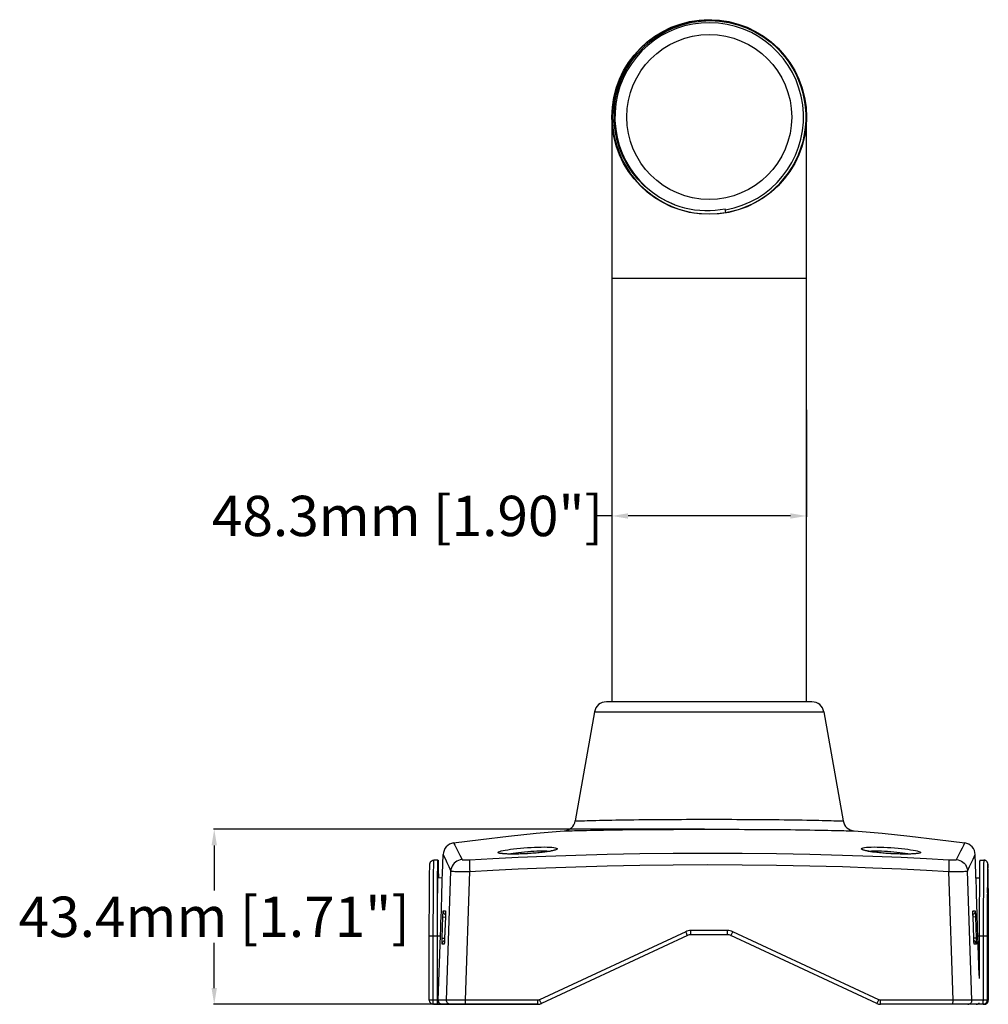
# Model space of a CAD drawing. Units: millimetres. Extents: x -730 to 396, y -322 to 505.
# Drawn here: x -175 to 65, y 261 to 505 of the extents above; entities that cross this region are included whole.
import ezdxf

# ---------------------------------------------------------------- set-up
doc = ezdxf.new("R2010")
doc.units = ezdxf.units.MM
doc.layers.add('AXIS_Dimensions', color=7, linetype='Continuous')
doc.layers.add('AXIS_Sectional-View', color=7, linetype='Continuous')
doc.styles.get("Standard").update_dxf_attribs({"font": 'arial.ttf'})
doc.dimstyles.new('AXIS', dxfattribs={"dimtxt": 10, "dimasz": 4, "dimexe": 0.18, "dimexo": 0.0625, "dimgap": 0.09, "dimtad": 0, "dimtih": 1, "dimtoh": 1, "dimdec": 0, "dimzin": 0, "dimdsep": 46, "dimtxsty": 'Standard', "dimcen": 0.09, "dimadec": 0, "dimazin": 0, "dimtfac": 1, "dimtdec": 0, "dimtofl": 0, "dimtmove": 0, "dimatfit": 3, "dimfxl": 1, "dimtolj": 1, "dimtzin": 0, "dimarcsym": 0})

# ---------------------------------------------------------------- blocks, each defined once
blk = doc.blocks.new('*D2')
at = {"layer": 'AXIS_Dimensions', "color": 0, "lineweight": -2, "transparency": 16777216}
for p, q in [((-5.07, 304.39), (-126.78, 304.39)), ((-126.6, 300.39), (-126.6, 289.19)), ((-126.6, 264.99), (-126.6, 276.19)), ((-46.38, 260.99), (-126.78, 260.99))]:
    blk.add_line(p, q, dxfattribs=at)
at = {"layer": 'AXIS_Dimensions', "color": 0, "transparency": 16777216}
for points in [[(-127.27, 300.39), (-125.93, 300.39), (-126.6, 304.39)], [(-127.27, 264.99), (-125.93, 264.99), (-126.6, 260.99)]]:
    blk.add_solid(points, dxfattribs=at)
at = {"layer": 'Defpoints', "color": 0, "transparency": 16777216}
for p in [(-5.01, 304.39), (-126.6, 260.99), (-46.32, 260.99)]:
    blk.add_point(p, dxfattribs=at)
at = {"layer": 'AXIS_Dimensions', "color": 0, "transparency": 16777216, "insert": (-126.6, 282.69), "char_height": 10, "attachment_point": 5}
blk.add_mtext('\\A1;43.4mm [1.71"]', dxfattribs=at)
blk = doc.blocks.new('*D3')
at = {"layer": 'AXIS_Dimensions', "color": 0, "lineweight": -2, "transparency": 16777216}
for p, q in [((-28, 408.42), (-28, 381.89)), ((20.26, 408.42), (20.26, 381.89)), ((-28, 382.07), (-32, 382.07)), ((16.26, 382.07), (-24, 382.07))]:
    blk.add_line(p, q, dxfattribs=at)
at = {"layer": 'AXIS_Dimensions', "color": 0, "transparency": 16777216}
for points in [[(-24, 382.73), (-24, 381.4), (-28, 382.07)], [(16.26, 382.73), (16.26, 381.4), (20.26, 382.07)]]:
    blk.add_solid(points, dxfattribs=at)
at = {"layer": 'Defpoints', "color": 0, "transparency": 16777216}
for p in [(-28, 408.49), (20.26, 408.49), (-28, 382.07)]:
    blk.add_point(p, dxfattribs=at)
at = {"layer": 'AXIS_Dimensions', "color": 0, "transparency": 16777216, "insert": (-78.68, 382.07), "char_height": 10, "attachment_point": 5}
blk.add_mtext('\\A1;48.3mm [1.90"]', dxfattribs=at)

msp = doc.modelspace()

# ---------------------------------------------------------------- linework, layer by layer
at = {"layer": 'AXIS_Sectional-View', "linetype": 'Continuous'}
for p, q in [((-5.84, 504.79), (-3.56, 504.89)), ((-28, 480.99), (-28, 335.99)), ((20.26, 335.99), (20.26, 480.99)), ((-1.91, 457.04), (0.28, 457.32)), ((0.28, 457.32), (0.12, 458.26)), ((-28, 440.99), (20.26, 440.99)), ((21.61, 335.99), (-29.36, 335.99)), ((-32.31, 333.51), (-37.1, 306.45)), ((-32.31, 333.51), (24.56, 333.51)), ((24.56, 333.51), (29.35, 306.45)), ((-37.1, 306.45), (-36.51, 306.47)), ((-29.18, 306.65), (-28, 306.67)), ((18.11, 306.71), (19.22, 306.69)), ((27.54, 306.51), (28.42, 306.48)), ((28.42, 306.48), (29.35, 306.45)), ((-39.82, 303.99), (-39.18, 304)), ((30.12, 304.04), (31.07, 304.01)), ((31.07, 304.01), (31.91, 303.99)), ((31.91, 303.99), (32.07, 303.99)), ((-70.02, 293.3), (-69.85, 298.13)), ((-65.73, 298), (-65.16, 296.87)), ((-49.64, 298.82), (-48.87, 298.89)), ((62.27, 293.3), (62.1, 298.13)), ((-73.15, 295.36), (-73.15, 295.46)), ((-71.12, 296.74), (-72.12, 296.74)), ((63.21, 296.74), (64.21, 296.74)), ((65.23, 295.64), (65.23, 295.69)), ((65.23, 295.59), (65.23, 295.64)), ((65.23, 295.52), (65.23, 295.59)), ((65.24, 295.44), (65.23, 295.52)), ((65.24, 295.3), (65.24, 295.44)), ((-73.21, 292.67), (-73.2, 293.25)), ((-73.2, 293.25), (-73.19, 293.73)), ((-73.19, 294.12), (-73.18, 294.44)), ((-73.19, 293.73), (-73.19, 294.12)), ((-73.18, 294.44), (-73.17, 294.7)), ((-73.17, 294.92), (-73.16, 295.09)), ((-73.17, 294.7), (-73.17, 294.92)), ((-73.16, 295.24), (-73.15, 295.36)), ((-73.16, 295.09), (-73.16, 295.24)), ((-71.03, 293), (-71.02, 292.34)), ((-70.05, 291.98), (-70.02, 293.3)), ((-69.02, 262.02), (-67.95, 294)), ((-64.33, 262.02), (-63.26, 293.94)), ((56.58, 262.02), (55.51, 293.94)), ((61.27, 262.02), (60.2, 294)), ((62.28, 292.93), (62.27, 293.3)), ((65.25, 295.1), (65.24, 295.3)), ((65.25, 294.67), (65.25, 295.1)), ((65.26, 294.34), (65.25, 294.84)), ((65.26, 294.48), (65.26, 294.61)), ((65.27, 294.01), (65.26, 294.42)), ((65.27, 293.61), (65.26, 294.15)), ((65.27, 293.38), (65.27, 293.86)), ((65.28, 292.54), (65.27, 293.54)), ((-73.22, 291.95), (-73.21, 292.67)), ((-73.22, 291.08), (-73.22, 291.95)), ((-70.04, 292.3), (-71.12, 292.34)), ((-70.1, 290.12), (-70.05, 291.98)), ((62.32, 291.5), (62.28, 292.93)), ((62.3, 292.31), (63.13, 292.34)), ((62.37, 289.83), (62.32, 291.5)), ((63.13, 292.34), (63.12, 291.25)), ((64.13, 291.38), (64.12, 290.33)), ((64.13, 292.36), (64.13, 291.38)), ((65.14, 291.59), (65.13, 290.18)), ((65.14, 292.43), (65.14, 291.59)), ((65.19, 290.79), (65.18, 290.49)), ((65.19, 291.1), (65.2, 291.21)), ((65.2, 291.11), (65.19, 291.07)), ((65.19, 291.07), (65.19, 290.99)), ((65.19, 290.99), (65.19, 290.79)), ((65.2, 291.12), (65.2, 291.11)), ((65.23, 291.22), (65.24, 291.11)), ((65.29, 291.82), (65.28, 292.83)), ((65.3, 290.94), (65.29, 292.03)), ((65.3, 289.67), (65.29, 291.14)), ((-72.26, 288), (-72.25, 289.2)), ((-72.25, 289.2), (-72.24, 290.33)), ((-70.13, 289.37), (-70.1, 290.12)), ((64.12, 290.33), (64.11, 289.2)), ((64.11, 289.2), (64.11, 288)), ((65.13, 290.18), (65.12, 289.14)), ((65.12, 289.14), (65.12, 288.04)), ((65.16, 288.81), (65.15, 288.08)), ((65.15, 287.24), (65.16, 288.32)), ((65.16, 289.25), (65.17, 289.79)), ((65.17, 289.63), (65.16, 289.12)), ((65.16, 288.64), (65.16, 289.25)), ((65.18, 290.49), (65.17, 290.04)), ((65.17, 290.04), (65.17, 289.63)), ((65.25, 290.47), (65.25, 290.04)), ((65.25, 290.04), (65.26, 289.53)), ((65.26, 289.53), (65.27, 288.96)), ((65.27, 288.96), (65.27, 288.32)), ((65.27, 288.32), (65.28, 287.62)), ((65.31, 288.57), (65.3, 289.88)), ((65.32, 286.88), (65.31, 289.15)), ((-72.27, 285.43), (-72.26, 286.74)), ((-72.26, 286.74), (-72.26, 288)), ((-70.29, 284.11), (-70.24, 285.65)), ((64.11, 288), (64.1, 286.74)), ((64.1, 286.74), (64.1, 285.43)), ((65.11, 285.66), (65.1, 284.4)), ((65.12, 288.04), (65.11, 286.87)), ((65.11, 286.87), (65.11, 285.66)), ((65.15, 287.65), (65.14, 286.63)), ((65.14, 286.03), (65.15, 287.24)), ((65.14, 284.59), (65.14, 286.04)), ((65.14, 286.03), (65.14, 285.35)), ((65.28, 287.62), (65.28, 286.86)), ((65.28, 286.86), (65.29, 286.05)), ((65.29, 286.05), (65.29, 285.18)), ((65.32, 285.66), (65.32, 286.97)), ((65.33, 283.76), (65.32, 286.04)), ((-72.28, 282.68), (-72.27, 284.08)), ((-72.27, 284.08), (-72.27, 285.43)), ((-69.82, 284.14), (-69.29, 284.14)), ((-69.35, 283.26), (-69.28, 283.22)), ((-69.27, 283.49), (-69.28, 283.3)), ((-69.28, 283.3), (-69.28, 283.09)), ((61.64, 283.28), (61.53, 283.22)), ((61.54, 284.14), (62.07, 284.14)), ((64.1, 285.43), (64.09, 284.08)), ((64.09, 284.08), (64.09, 282.67)), ((65.1, 284.4), (65.1, 283.09)), ((65.13, 283.76), (65.14, 285.18)), ((65.13, 282.85), (65.13, 284.27)), ((65.13, 281.91), (65.13, 283.33)), ((65.29, 285.18), (65.29, 284.28)), ((65.29, 284.28), (65.3, 283.34)), ((65.3, 283.34), (65.3, 282.36)), ((65.33, 282.43), (65.33, 283.91)), ((-72.28, 281.2), (-72.28, 282.68)), ((-72.28, 279.64), (-72.28, 281.2)), ((-70.09, 277.4), (-69.91, 282.65)), ((-69.91, 282.65), (-69.29, 282.62)), ((-69.29, 282.64), (-69.48, 277.4)), ((-69.28, 283.09), (-69.29, 282.86)), ((-69.29, 282.86), (-69.29, 282.64)), ((-69.29, 282.64), (-69.29, 282.64)), ((61.73, 277.4), (61.54, 282.75)), ((62.16, 282.65), (61.55, 282.62)), ((61.55, 282.64), (61.55, 282.64)), ((61.73, 277.4), (61.55, 282.64)), ((62.16, 282.65), (62.34, 277.4)), ((64.09, 282.67), (64.09, 281.2)), ((64.09, 281.2), (64.09, 279.64)), ((65.1, 283.09), (65.1, 281.73)), ((65.1, 281.73), (65.1, 280.3)), ((65.12, 279.97), (65.13, 281.35)), ((65.12, 278.98), (65.13, 280.83)), ((65.13, 280.95), (65.13, 282.36)), ((65.3, 282.36), (65.3, 281.35)), ((65.3, 281.35), (65.3, 280.29)), ((65.33, 281.03), (65.33, 282.75)), ((65.33, 280.39), (65.33, 281.58)), ((65.33, 279.55), (65.33, 281.03)), ((-72.28, 277.99), (-72.28, 279.64)), ((-9.7, 278.99), (-45.94, 262.12)), ((0.69, 279.28), (-8.43, 279.28)), ((-8.43, 278.88), (-8.43, 279.28)), ((-8.43, 278.55), (-8.43, 278.88)), ((-8.43, 278.32), (-8.43, 278.55)), ((0.69, 278.88), (0.69, 279.28)), ((0.69, 278.55), (0.69, 278.88)), ((38.19, 262.12), (1.96, 278.99)), ((64.09, 279.64), (64.09, 277.99)), ((65.1, 280.3), (65.09, 278.78)), ((65.09, 278.78), (65.09, 261.99)), ((65.12, 277.99), (65.12, 279.74)), ((65.12, 261.99), (65.12, 278.59)), ((65.3, 280.29), (65.3, 279.17)), ((65.3, 279.17), (65.3, 277.99)), ((65.33, 277.99), (65.33, 280.39)), ((65.33, 261.99), (65.33, 279.19)), ((-73.27, 277.99), (-71.28, 277.99)), ((-73.27, 261.99), (-73.27, 277.99)), ((-72.28, 261.73), (-72.28, 277.99)), ((-71.28, 261.86), (-71.28, 277.99)), ((-71.24, 277.99), (-70.49, 277.99)), ((-71.05, 262.02), (-70.49, 278.02)), ((-69.58, 275.9), (-70.11, 275.9)), ((-70.09, 277.4), (-69.48, 277.37)), ((-69.48, 277.4), (-69.48, 277.4)), ((-9.27, 278.05), (-45.47, 261.17)), ((0.68, 278.24), (-8.43, 278.24)), ((37.72, 261.17), (1.53, 278.05)), ((62.34, 277.4), (61.73, 277.37)), ((61.73, 277.4), (61.73, 277.4)), ((61.74, 277.22), (61.73, 277.4)), ((62.36, 275.9), (61.83, 275.9)), ((61.92, 276.69), (61.87, 276.72)), ((63.09, 268.17), (62.74, 278.02)), ((62.74, 277.99), (65.09, 277.99)), ((64.09, 277.99), (64.09, 261.86)), ((65.3, 277.99), (65.12, 277.99)), ((65.3, 277.99), (65.3, 261.99)), ((-71.28, 261.99), (-73.27, 261.99)), ((-72.28, 261.49), (-72.28, 261.73)), ((-72.28, 261.28), (-72.28, 261.49)), ((-72.28, 261.12), (-72.28, 261.28)), ((-71.28, 261.86), (-71.28, 261.49)), ((-71.28, 261.49), (-71.28, 261.28)), ((-71.28, 261.28), (-71.28, 261.12)), ((-69.02, 262.02), (-71.05, 262.02)), ((-64.33, 262.02), (-65.53, 262.03)), ((-46.36, 262.02), (-64.33, 262.02)), ((56.58, 262.02), (38.61, 262.02)), ((63.26, 262.02), (61.27, 262.02)), ((63.04, 261.31), (63.09, 261.37)), ((65.33, 261.99), (63.28, 261.99)), ((64.09, 261.61), (64.09, 261.86)), ((64.09, 261.38), (64.09, 261.61)), ((64.09, 261.2), (64.09, 261.38)), ((-72.27, 260.99), (-72.38, 260.99)), ((-72.27, 260.99), (-46.32, 260.99)), ((-70.1, 260.99), (-70.05, 260.99)), ((64.33, 260.99), (38.57, 260.99)), ((63.09, 261.06), (63.09, 261.15)), ((64.09, 261.06), (64.09, 261.2)), ((64.09, 261.02), (64.09, 261.06)), ((64.33, 260.99), (64.46, 261))]:
    msp.add_line(p, q, dxfattribs=at)
for points in [[(-12.39, 459.21), (-14.45, 460.11), (-16.41, 461.21), (-18.26, 462.49), (-19.98, 463.95), (-21.56, 465.56), (-22.97, 467.32), (-24.21, 469.2), (-25.27, 471.2), (-26.12, 473.29), (-26.78, 475.45), (-27.22, 477.67), (-27.45, 479.92), (-27.46, 482.19), (-27.25, 484.45), (-26.83, 486.67), (-26.2, 488.85), (-25.36, 490.96), (-24.32, 492.98), (-23.09, 494.89), (-21.69, 496.68), (-20.12, 498.33), (-18.39, 499.82), (-16.54, 501.13), (-14.56, 502.27), (-12.48, 503.21), (-10.32, 503.95), (-8.1, 504.48), (-5.84, 504.79)], [(-3.56, 504.89), (-1.28, 504.77), (0.99, 504.43), (3.21, 503.88), (5.37, 503.11)], [(5.37, 503.11), (7.44, 502.14), (9.42, 500.98), (11.28, 499.64)], [(-12.39, 459.21), (-11.19, 458.81), (-9.97, 458.48), (-8.74, 458.21), (-7.49, 458.01), (-6.22, 457.88), (-4.95, 457.81), (-3.67, 457.82), (-2.39, 457.9), (-1.13, 458.04), (0.12, 458.26)], [(-36.51, 306.47), (-35.78, 306.49), (-35.31, 306.51), (-34.77, 306.52), (-34.16, 306.54), (-33.49, 306.55), (-32.76, 306.57), (-31.96, 306.59), (-31.1, 306.61), (-30.18, 306.63), (-29.18, 306.65)], [(-28, 306.67), (-27.02, 306.69), (-25.9, 306.71), (-24.83, 306.73), (-23.73, 306.74), (-22.54, 306.76), (-21.29, 306.77), (-20, 306.79), (-18.66, 306.8), (-17.33, 306.81), (-15.98, 306.82), (-14.65, 306.83), (-13.33, 306.84), (-12.04, 306.85), (-10.76, 306.85), (-9.52, 306.86), (-8.31, 306.86), (-7.14, 306.86), (-6.01, 306.86), (-4.92, 306.87), (-3.87, 306.87)], [(-3.87, 306.87), (-2.82, 306.87), (-1.73, 306.86), (-0.61, 306.86), (0.55, 306.86), (1.74, 306.86), (2.96, 306.85), (4.21, 306.85), (5.49, 306.84), (6.81, 306.83), (8.14, 306.82), (9.49, 306.81), (10.84, 306.8), (12.18, 306.79), (13.48, 306.77), (14.74, 306.76), (15.93, 306.74), (17.03, 306.73), (18.11, 306.71)], [(19.22, 306.69), (20.32, 306.67), (21.38, 306.65), (22.37, 306.63), (23.29, 306.61), (24.15, 306.59), (24.95, 306.57), (25.7, 306.56), (26.38, 306.54), (27, 306.52), (27.54, 306.51)], [(-67.27, 300.99), (-60.48, 301.89), (-53.64, 302.69), (-46.75, 303.39), (-39.82, 303.99)], [(-39.18, 304), (-38.4, 304.02), (-37.89, 304.04), (-37.31, 304.05), (-36.65, 304.07), (-35.92, 304.09), (-35.13, 304.1), (-34.26, 304.12), (-33.34, 304.14), (-32.34, 304.16), (-31.26, 304.18), (-30.11, 304.2), (-28.92, 304.22), (-27.71, 304.24)], [(-27.71, 304.24), (-26.56, 304.25), (-25.37, 304.27), (-24.08, 304.29), (-22.73, 304.3), (-21.32, 304.31), (-19.88, 304.33), (-18.43, 304.34), (-16.98, 304.35), (-15.54, 304.36), (-14.11, 304.37), (-12.71, 304.37), (-11.33, 304.38), (-9.99, 304.38), (-8.68, 304.39), (-7.41, 304.39), (-6.19, 304.39), (-5.01, 304.39), (-3.87, 304.39)], [(-3.87, 304.39), (-2.73, 304.39), (-1.55, 304.39), (-0.34, 304.39), (0.91, 304.39), (2.2, 304.38), (3.52, 304.38), (4.88, 304.37), (6.27, 304.37), (7.69, 304.36), (9.13, 304.35), (10.59, 304.34), (12.05, 304.33), (13.5, 304.32), (14.91, 304.3), (16.27, 304.29), (17.56, 304.27), (18.75, 304.26), (19.92, 304.24)], [(19.92, 304.24), (21.12, 304.22), (22.31, 304.2), (23.45, 304.18), (24.53, 304.16), (25.53, 304.14), (26.45, 304.12), (27.32, 304.1), (28.12, 304.09), (28.86, 304.07), (29.53, 304.05), (30.12, 304.04)], [(32.07, 303.99), (38.99, 303.39), (45.88, 302.69), (52.73, 301.89), (59.52, 300.99)], [(-67.27, 300.99), (-67.18, 300.85), (-66.97, 300.44), (-66.65, 299.81), (-66.22, 298.99), (-65.73, 298)], [(57.42, 296.87), (57.99, 298.01), (58.48, 299), (58.9, 299.81), (59.23, 300.44), (59.43, 300.85), (59.52, 300.99)], [(-69.85, 298.13), (-69.78, 297.96), (-69.58, 297.57), (-69.29, 296.94), (-68.91, 296.12), (-68.46, 295.14), (-67.95, 294)], [(-63.27, 296.81), (-57.55, 297.13), (-51.26, 297.44), (-44.37, 297.73), (-36.98, 297.98), (-29.21, 298.19), (-21.11, 298.35), (-12.77, 298.45), (-4.28, 298.48), (4.28, 298.45), (12.79, 298.36), (21.12, 298.2), (29.15, 297.98), (36.74, 297.72), (43.75, 297.43), (49.99, 297.12), (55.53, 296.81)], [(-55.43, 298.35), (-55.8, 298.4), (-56.06, 298.47), (-56.23, 298.54), (-56.28, 298.62), (-56.23, 298.71), (-56.08, 298.81), (-55.81, 298.9), (-55.45, 299.01), (-54.99, 299.11), (-54.45, 299.22), (-53.82, 299.32), (-53.12, 299.42), (-52.36, 299.52), (-51.55, 299.62), (-50.7, 299.7), (-49.83, 299.78), (-48.94, 299.85)], [(-48.93, 298.34), (-49.26, 298.32), (-49.64, 298.3), (-50.01, 298.29), (-50.38, 298.27), (-50.74, 298.26), (-51.1, 298.25), (-51.44, 298.25), (-51.78, 298.24), (-52.11, 298.24), (-52.42, 298.23), (-52.72, 298.24), (-53.02, 298.24), (-53.29, 298.24), (-53.56, 298.25), (-53.81, 298.25), (-54.05, 298.26), (-54.27, 298.27), (-54.48, 298.28), (-54.67, 298.3), (-54.85, 298.31), (-55.01, 298.32), (-55.16, 298.34), (-55.29, 298.36), (-55.4, 298.37), (-55.5, 298.39), (-55.58, 298.4), (-55.64, 298.42), (-55.66, 298.42)], [(-48.93, 298.33), (-49.82, 298.29), (-50.68, 298.26), (-51.53, 298.24), (-52.33, 298.23), (-53.09, 298.23), (-53.79, 298.24), (-54.42, 298.27), (-54.97, 298.3), (-55.43, 298.35)], [(-53.66, 298.25), (-53.63, 298.26), (-53.08, 298.36), (-52.48, 298.47), (-51.82, 298.56), (-51.12, 298.66), (-50.39, 298.74), (-49.64, 298.82)], [(-48.94, 299.85), (-48.05, 299.9), (-47.18, 299.94), (-46.33, 299.98), (-45.52, 299.99), (-44.76, 300), (-44.06, 299.98), (-43.43, 299.96), (-42.88, 299.92), (-42.42, 299.87), (-42.05, 299.81), (-41.78, 299.73), (-41.61, 299.65), (-41.56, 299.55), (-41.61, 299.45), (-41.76, 299.35), (-42.03, 299.24), (-42.39, 299.13)], [(-42.16, 299.25), (-42.16, 299.25), (-42.18, 299.24), (-42.23, 299.22), (-42.31, 299.19), (-42.41, 299.16), (-42.54, 299.12), (-42.69, 299.08), (-42.86, 299.04), (-43.05, 299), (-43.26, 298.95), (-43.49, 298.91), (-43.74, 298.87), (-44.01, 298.82), (-44.3, 298.78), (-44.6, 298.73), (-44.93, 298.69), (-45.27, 298.65), (-45.62, 298.61), (-46, 298.57), (-46.38, 298.53), (-46.77, 298.49), (-47.18, 298.46), (-47.6, 298.43), (-48.02, 298.4), (-48.45, 298.37), (-48.93, 298.34)], [(-42.39, 299.13), (-42.85, 299.02), (-43.4, 298.91), (-44.03, 298.81), (-44.74, 298.71), (-45.5, 298.61), (-46.32, 298.53), (-47.17, 298.45), (-48.04, 298.39), (-48.93, 298.33)], [(-48.87, 298.89), (-48.11, 298.94), (-47.35, 298.99), (-46.62, 299.02), (-45.92, 299.03), (-45.27, 299.04), (-44.66, 299.03), (-44.12, 299), (-43.64, 298.96), (-43.38, 298.93)], [(34.65, 299.13), (34.28, 299.24), (34.02, 299.35), (33.86, 299.45), (33.81, 299.55), (33.87, 299.65), (34.03, 299.73), (34.3, 299.81), (34.67, 299.87), (35.13, 299.92), (35.68, 299.96), (36.31, 299.98), (37.01, 300), (37.77, 299.99), (38.59, 299.98), (39.44, 299.94), (40.3, 299.9), (41.2, 299.85)], [(41.18, 298.34), (40.77, 298.36), (40.35, 298.39), (39.94, 298.42), (39.54, 298.45), (39.14, 298.48), (38.76, 298.52), (38.39, 298.55), (38.03, 298.59), (37.69, 298.63), (37.36, 298.67), (37.04, 298.71), (36.74, 298.75), (36.46, 298.79), (36.19, 298.83), (35.94, 298.87), (35.71, 298.92), (35.49, 298.96), (35.3, 299), (35.12, 299.04), (34.96, 299.08), (34.82, 299.11), (34.69, 299.15), (34.59, 299.18), (34.51, 299.21), (34.45, 299.23), (34.43, 299.24)], [(41.18, 298.33), (40.29, 298.39), (39.42, 298.45), (38.57, 298.53), (37.76, 298.61), (36.99, 298.71), (36.29, 298.81), (35.66, 298.91), (35.11, 299.02), (34.65, 299.13)], [(35.64, 298.93), (35.9, 298.96), (36.37, 299), (36.91, 299.03), (37.52, 299.04), (38.17, 299.03), (38.87, 299.02), (39.61, 298.99), (40.36, 298.94), (41.13, 298.89)], [(41.13, 298.89), (41.89, 298.82), (42.64, 298.74), (43.38, 298.66), (44.08, 298.56), (44.73, 298.47), (45.34, 298.36), (45.88, 298.26), (45.92, 298.25)], [(47.94, 298.43), (47.94, 298.43), (47.92, 298.42), (47.86, 298.41), (47.79, 298.39), (47.69, 298.38), (47.58, 298.36), (47.45, 298.34), (47.3, 298.33), (47.13, 298.31), (46.94, 298.3), (46.74, 298.28), (46.52, 298.27), (46.29, 298.26), (46.04, 298.25), (45.77, 298.25), (45.49, 298.24), (45.19, 298.24), (44.88, 298.23), (44.56, 298.24), (44.22, 298.24), (43.87, 298.24), (43.51, 298.25), (43.15, 298.26), (42.77, 298.27), (42.38, 298.28), (41.99, 298.3), (41.59, 298.32), (41.18, 298.34)], [(47.68, 298.35), (47.22, 298.3), (46.67, 298.27), (46.05, 298.24), (45.35, 298.23), (44.59, 298.23), (43.78, 298.24), (42.93, 298.26), (42.07, 298.29), (41.18, 298.33)], [(41.2, 299.85), (42.09, 299.78), (42.95, 299.7), (43.8, 299.62), (44.61, 299.52), (45.37, 299.42), (46.07, 299.32), (46.7, 299.22), (47.25, 299.11), (47.7, 299.01), (48.07, 298.9), (48.33, 298.81), (48.49, 298.71), (48.54, 298.62), (48.48, 298.54), (48.32, 298.47), (48.05, 298.4), (47.68, 298.35)], [(60.2, 294), (60.71, 295.15), (61.16, 296.12), (61.54, 296.95), (61.84, 297.57), (62.03, 297.96), (62.1, 298.13)], [(-73.15, 295.57), (-73.14, 295.64), (-73.14, 295.66), (-73.14, 295.69), (-73.14, 295.71), (-73.13, 295.74), (-73.13, 295.76), (-73.13, 295.78), (-73.13, 295.8), (-73.13, 295.82), (-73.12, 295.84), (-73.12, 295.87), (-73.12, 295.89), (-73.11, 295.92), (-73.1, 295.95), (-73.09, 295.99), (-73.08, 296.03), (-73.06, 296.08), (-73.04, 296.13), (-73.02, 296.18), (-72.99, 296.24), (-72.94, 296.31), (-72.89, 296.39), (-72.83, 296.45), (-72.77, 296.5), (-72.68, 296.56), (-72.59, 296.62), (-72.5, 296.66), (-72.39, 296.7), (-72.27, 296.73), (-72.12, 296.74)], [(-73.15, 295.46), (-73.15, 295.54), (-73.15, 295.57)], [(-72.24, 290.33), (-72.23, 291.39), (-72.23, 291.88), (-72.22, 292.36), (-72.22, 292.82), (-72.21, 293.25), (-72.21, 293.66), (-72.2, 294.05), (-72.2, 294.41), (-72.19, 294.75), (-72.19, 295.06), (-72.18, 295.35), (-72.18, 295.61), (-72.17, 295.85), (-72.17, 296.05), (-72.16, 296.23), (-72.15, 296.39), (-72.15, 296.51), (-72.14, 296.61), (-72.14, 296.68), (-72.13, 296.72), (-72.12, 296.74)], [(-71.28, 277.99), (-71.28, 279.33), (-71.28, 280.66), (-71.28, 281.97), (-71.27, 283.27), (-71.27, 284.54), (-71.27, 285.78), (-71.26, 286.97), (-71.26, 288.12), (-71.25, 289.22), (-71.24, 290.27), (-71.23, 291.25), (-71.23, 292.16), (-71.22, 293), (-71.21, 293.76), (-71.2, 294.44), (-71.19, 295.04), (-71.18, 295.56), (-71.17, 295.98), (-71.16, 296.31), (-71.15, 296.55), (-71.13, 296.69), (-71.12, 296.74)], [(-71.12, 296.74), (-71.11, 296.69), (-71.1, 296.55), (-71.09, 296.31), (-71.08, 295.98), (-71.07, 295.56), (-71.06, 295.04), (-71.05, 294.44), (-71.04, 293.76), (-71.03, 293)], [(-65.16, 296.87), (-65.6, 296.81), (-66.02, 296.68), (-66.41, 296.5), (-66.78, 296.26), (-67.1, 295.97), (-67.39, 295.63), (-67.61, 295.26), (-67.79, 294.86), (-67.9, 294.43), (-67.95, 294)], [(-65.16, 296.87), (-65.14, 296.85), (-65.08, 296.83), (-65, 296.82), (-64.88, 296.8), (-64.75, 296.79), (-64.58, 296.78), (-64.4, 296.78), (-64.2, 296.78), (-63.98, 296.78), (-63.75, 296.79), (-63.52, 296.8), (-63.27, 296.81)], [(-63.27, 296.81), (-63.3, 296.71), (-63.31, 296.51), (-63.32, 296.23), (-63.32, 295.87), (-63.32, 295.45), (-63.3, 294.98), (-63.28, 294.47), (-63.26, 293.94)], [(-63.26, 293.94), (-57.54, 294.26), (-51.25, 294.57), (-44.36, 294.86), (-36.98, 295.11), (-29.2, 295.33), (-21.11, 295.49), (-12.77, 295.58), (-4.28, 295.62), (4.28, 295.59), (12.79, 295.49), (21.12, 295.33), (29.14, 295.12), (36.73, 294.85), (43.74, 294.56), (49.98, 294.25), (55.51, 293.94)], [(55.53, 296.81), (55.55, 296.71), (55.57, 296.51), (55.58, 296.23), (55.58, 295.87), (55.57, 295.45), (55.56, 294.98), (55.54, 294.47), (55.51, 293.94)], [(55.53, 296.81), (55.77, 296.8), (56.01, 296.79), (56.24, 296.78), (56.45, 296.78), (56.65, 296.78), (56.84, 296.78), (57, 296.79), (57.14, 296.8), (57.25, 296.82), (57.33, 296.83), (57.39, 296.85), (57.42, 296.87)], [(57.42, 296.87), (57.85, 296.81), (58.27, 296.68), (58.67, 296.5), (59.03, 296.26), (59.36, 295.97), (59.64, 295.63), (59.87, 295.26), (60.04, 294.86), (60.15, 294.43), (60.2, 294)], [(63.21, 296.74), (63.21, 296.69), (63.2, 296.55), (63.19, 296.31), (63.18, 295.98), (63.17, 295.56), (63.16, 295.04), (63.15, 294.44), (63.15, 293.76), (63.14, 293), (63.13, 292.34)], [(64.21, 296.74), (64.21, 296.72), (64.2, 296.68), (64.2, 296.61), (64.19, 296.51), (64.19, 296.39), (64.19, 296.23), (64.18, 296.05), (64.18, 295.84), (64.17, 295.61), (64.17, 295.35), (64.16, 295.06), (64.16, 294.75), (64.15, 294.41), (64.15, 294.04), (64.14, 293.66), (64.14, 293.25), (64.13, 292.36)], [(65.23, 295.69), (65.22, 295.71), (65.22, 295.73), (65.22, 295.75), (65.22, 295.76), (65.22, 295.78), (65.22, 295.8), (65.21, 295.82), (65.21, 295.84), (65.21, 295.86), (65.21, 295.88), (65.2, 295.91), (65.2, 295.94), (65.19, 295.98), (65.18, 296.02), (65.16, 296.06), (65.14, 296.11), (65.12, 296.16), (65.09, 296.22), (65.05, 296.29), (65.01, 296.35), (64.96, 296.4), (64.9, 296.47), (64.82, 296.53), (64.75, 296.58), (64.68, 296.62), (64.59, 296.66), (64.48, 296.7), (64.36, 296.73), (64.21, 296.74)], [(65.25, 295.09), (65.24, 295.26), (65.24, 295.41), (65.23, 295.53), (65.23, 295.62), (65.22, 295.68), (65.22, 295.72), (65.21, 295.74), (65.21, 295.72), (65.2, 295.68), (65.2, 295.62), (65.2, 295.52), (65.19, 295.4), (65.19, 295.26), (65.18, 295.09), (65.18, 294.89), (65.17, 294.67), (65.17, 294.42), (65.16, 294.15), (65.16, 293.85), (65.16, 293.53), (65.15, 293.19), (65.14, 292.43)], [(-67.95, 294), (-67.88, 293.99), (-67.75, 293.98), (-67.54, 293.97), (-67.26, 293.96), (-66.92, 293.95), (-66.52, 293.95), (-66.06, 293.94), (-65.56, 293.94), (-65.02, 293.93), (-64.45, 293.93), (-63.86, 293.93), (-63.26, 293.94)], [(55.51, 293.94), (56.11, 293.93), (56.71, 293.93), (57.28, 293.93), (57.82, 293.94), (58.32, 293.94), (58.77, 293.95), (59.17, 293.95), (59.51, 293.96), (59.79, 293.97), (60, 293.98), (60.14, 293.99), (60.2, 294)], [(-73.27, 277.99), (-73.27, 279.21), (-73.27, 280.43), (-73.27, 281.63), (-73.27, 282.82), (-73.26, 283.99), (-73.26, 285.11), (-73.26, 286.15), (-73.25, 287.09), (-73.25, 287.94), (-73.24, 288.7), (-73.24, 289.39), (-73.23, 290.01), (-73.23, 290.57), (-73.22, 291.08)], [(-71.24, 260.99), (-71.24, 279.01), (-71.24, 280.03), (-71.24, 281.04), (-71.24, 282.03), (-71.24, 283), (-71.23, 283.95), (-71.23, 284.87), (-71.22, 285.75), (-71.22, 286.59), (-71.21, 287.39), (-71.21, 288.14), (-71.2, 288.84), (-71.2, 289.48), (-71.19, 290.06), (-71.18, 290.59), (-71.17, 291.04), (-71.17, 291.44), (-71.16, 291.76), (-71.15, 292.01), (-71.14, 292.2), (-71.13, 292.31), (-71.12, 292.34)], [(63.12, 291.25), (63.12, 290.27), (63.11, 289.22), (63.11, 288.12), (63.1, 286.97), (63.1, 285.78), (63.1, 284.54), (63.09, 283.27), (63.09, 281.97), (63.09, 280.66), (63.09, 279.33), (63.09, 267.35)], [(65.17, 289.79), (65.18, 290.26), (65.18, 290.47), (65.18, 290.66), (65.19, 290.82), (65.19, 290.97), (65.19, 291.1)], [(65.2, 291.21), (65.2, 291.31), (65.2, 291.38), (65.21, 291.43), (65.21, 291.46), (65.21, 291.47), (65.22, 291.46), (65.22, 291.43), (65.22, 291.38), (65.23, 291.31), (65.23, 291.22)], [(65.24, 291.11), (65.24, 290.98), (65.24, 290.83), (65.25, 290.66), (65.25, 290.47)], [(-70.24, 285.65), (-70.2, 287), (-70.16, 288.24), (-70.13, 289.37)], [(62.74, 278.02), (62.69, 279.52), (62.64, 280.99), (62.59, 282.44), (62.55, 283.86), (62.51, 285.22), (62.47, 286.5), (62.43, 287.71), (62.4, 288.82), (62.37, 289.83)], [(-70.49, 278.02), (-70.44, 279.62), (-70.38, 281.18), (-70.33, 282.73), (-70.29, 284.11)], [(-69.91, 282.65), (-69.9, 282.88), (-69.89, 283.11), (-69.88, 283.32), (-69.87, 283.53), (-69.86, 283.7), (-69.85, 283.86), (-69.84, 283.98), (-69.83, 284.07), (-69.83, 284.12), (-69.82, 284.14)], [(-69.82, 284.14), (-69.81, 283.95), (-69.76, 283.76), (-69.67, 283.58), (-69.55, 283.43)], [(-69.55, 283.43), (-69.4, 283.3), (-69.35, 283.26)], [(-69.29, 284.14), (-69.28, 284.12), (-69.28, 284.07), (-69.27, 283.98), (-69.27, 283.86), (-69.27, 283.7), (-69.27, 283.52)], [(-69.29, 284.14), (-69.28, 283.95), (-69.28, 283.94)], [(-69.27, 283.52), (-69.28, 283.32), (-69.28, 283.11), (-69.29, 282.88), (-69.29, 282.64)], [(-69.28, 283.97), (-69.28, 283.97), (-69.28, 283.95), (-69.27, 283.92), (-69.27, 283.88), (-69.27, 283.83), (-69.27, 283.78)], [(-69.27, 283.78), (-69.27, 283.65), (-69.27, 283.57), (-69.27, 283.49)], [(61.53, 283.52), (61.52, 283.7), (61.52, 283.86), (61.53, 283.98), (61.53, 284.07), (61.54, 284.12), (61.54, 284.14)], [(61.54, 284.14), (61.53, 283.95), (61.53, 283.94)], [(61.53, 283.25), (61.53, 283.46), (61.53, 283.56), (61.53, 283.64), (61.53, 283.72), (61.53, 283.79), (61.53, 283.84), (61.53, 283.89), (61.53, 283.93), (61.53, 283.96), (61.53, 283.97)], [(61.55, 282.64), (61.54, 282.88), (61.53, 283.11), (61.53, 283.32), (61.53, 283.52)], [(61.54, 282.75), (61.54, 283.01), (61.53, 283.14), (61.53, 283.25)], [(61.81, 283.43), (61.66, 283.3), (61.64, 283.28)], [(62.07, 284.14), (62.06, 283.95), (62.01, 283.76), (61.92, 283.58), (61.81, 283.43)], [(62.07, 284.14), (62.08, 284.12), (62.09, 284.07), (62.09, 283.98), (62.1, 283.86), (62.11, 283.7), (62.12, 283.52), (62.13, 283.32), (62.14, 283.11), (62.15, 282.88), (62.16, 282.65)], [(-69.29, 282.64), (-69.48, 277.31), (-69.49, 277.16), (-69.49, 277.02), (-69.5, 276.89), (-69.5, 276.76), (-69.51, 276.64), (-69.52, 276.53), (-69.52, 276.43), (-69.53, 276.34), (-69.53, 276.27), (-69.54, 276.2), (-69.54, 276.15), (-69.55, 276.11), (-69.55, 276.08), (-69.55, 276.07)], [(-8.43, 279.28), (-8.76, 279.26), (-9.08, 279.2), (-9.4, 279.12), (-9.7, 278.99)], [(-9.28, 278.05), (-9.28, 278.07), (-9.31, 278.13), (-9.34, 278.21), (-9.4, 278.33), (-9.46, 278.48), (-9.54, 278.64), (-9.62, 278.81), (-9.7, 278.99)], [(-8.43, 278.24), (-8.43, 278.26), (-8.43, 278.32)], [(0.68, 278.24), (0.68, 278.26), (0.69, 278.32), (0.69, 278.55)], [(1.96, 278.99), (1.65, 279.12), (1.34, 279.2), (1.02, 279.26), (0.69, 279.28)], [(1.53, 278.05), (1.54, 278.07), (1.56, 278.13), (1.6, 278.21), (1.65, 278.33), (1.72, 278.48), (1.79, 278.64), (1.87, 278.81), (1.96, 278.99)], [(-70.11, 275.9), (-70.11, 275.92), (-70.12, 275.97), (-70.12, 276.06), (-70.12, 276.18), (-70.12, 276.34), (-70.11, 276.51), (-70.11, 276.71), (-70.1, 276.93), (-70.1, 277.16), (-70.09, 277.4)], [(-70.11, 275.9), (-70.08, 276.08), (-70.03, 276.26), (-69.94, 276.43), (-69.82, 276.57)], [(-69.82, 276.57), (-69.67, 276.69), (-69.65, 276.7)], [(-69.65, 276.7), (-69.51, 276.78), (-69.5, 276.78)], [(-69.52, 276.52), (-69.53, 276.34), (-69.54, 276.18), (-69.55, 276.06), (-69.56, 275.97), (-69.57, 275.92), (-69.58, 275.9)], [(-69.58, 275.9), (-69.55, 276.08), (-69.55, 276.1)], [(-69.48, 277.4), (-69.49, 277.16), (-69.5, 276.93), (-69.51, 276.72), (-69.52, 276.52)], [(61.77, 276.52), (61.76, 276.72), (61.75, 276.93), (61.74, 277.16), (61.73, 277.4)], [(61.76, 276.74), (61.75, 276.96), (61.74, 277.09), (61.74, 277.22)], [(61.87, 276.72), (61.76, 276.78), (61.76, 276.78)], [(61.78, 276.37), (61.77, 276.54), (61.76, 276.63), (61.76, 276.74)], [(61.83, 275.9), (61.82, 275.92), (61.81, 275.97), (61.8, 276.06), (61.79, 276.18), (61.78, 276.34), (61.77, 276.52)], [(61.8, 276.1), (61.81, 276.08), (61.81, 276.07), (61.81, 276.08), (61.8, 276.1), (61.8, 276.14), (61.79, 276.18), (61.79, 276.23), (61.79, 276.3), (61.78, 276.37)], [(61.83, 275.9), (61.81, 276.08), (61.8, 276.1)], [(62.36, 275.9), (62.34, 276.08), (62.28, 276.26), (62.19, 276.43), (62.07, 276.57), (61.92, 276.69)], [(62.34, 277.4), (62.35, 277.16), (62.36, 276.93), (62.36, 276.71), (62.37, 276.51), (62.37, 276.34), (62.37, 276.18), (62.37, 276.06), (62.37, 275.97), (62.37, 275.92), (62.36, 275.9)], [(-71.05, 262.02), (-71.04, 261.82), (-70.98, 261.63), (-70.89, 261.45), (-70.77, 261.29), (-70.61, 261.16), (-70.44, 261.07)], [(-65.53, 262.03), (-66.09, 262.03), (-66.63, 262.03), (-67.13, 262.03), (-67.59, 262.03), (-67.99, 262.03), (-68.33, 262.03), (-68.6, 262.03), (-68.81, 262.03), (-68.95, 262.03), (-69.02, 262.02)], [(-68.59, 261.16), (-68.74, 261.29), (-68.86, 261.45), (-68.95, 261.63), (-69, 261.82), (-69.02, 262.02)], [(-64.27, 260.99), (-64.28, 261.01), (-64.29, 261.07), (-64.3, 261.16), (-64.31, 261.29), (-64.32, 261.45), (-64.32, 261.63), (-64.33, 261.82), (-64.33, 262.02)], [(-45.94, 262.12), (-46.04, 262.08), (-46.14, 262.05), (-46.25, 262.03), (-46.36, 262.02)], [(-46.32, 260.99), (-46.33, 261.01), (-46.33, 261.07), (-46.34, 261.16), (-46.35, 261.29), (-46.35, 261.45), (-46.36, 261.63), (-46.36, 261.82), (-46.36, 262.02)], [(-45.47, 261.17), (-45.48, 261.19), (-45.51, 261.24), (-45.56, 261.33), (-45.62, 261.45), (-45.69, 261.59), (-45.77, 261.76), (-45.85, 261.93), (-45.94, 262.12)], [(37.72, 261.17), (37.74, 261.19), (37.77, 261.24), (37.81, 261.33), (37.87, 261.45), (37.94, 261.59), (38.02, 261.76), (38.1, 261.93), (38.19, 262.12)], [(38.61, 262.02), (38.5, 262.03), (38.4, 262.05), (38.29, 262.08), (38.19, 262.12)], [(38.57, 260.99), (38.58, 261.01), (38.59, 261.07), (38.59, 261.16), (38.6, 261.29), (38.61, 261.45), (38.61, 261.63), (38.61, 261.82), (38.61, 262.02)], [(56.52, 260.99), (56.53, 261.01), (56.54, 261.07), (56.56, 261.16), (56.56, 261.29), (56.57, 261.45), (56.58, 261.63), (56.58, 261.82), (56.58, 262.02)], [(61.27, 262.02), (61.21, 262.03), (61.07, 262.03), (60.86, 262.03), (60.58, 262.03), (60.24, 262.03), (59.84, 262.03), (59.39, 262.03), (58.89, 262.03), (58.35, 262.03), (57.78, 262.03), (56.58, 262.02)], [(60.84, 261.16), (60.99, 261.29), (61.12, 261.45), (61.21, 261.63), (61.26, 261.82), (61.27, 262.02)], [(62.3, 260.99), (62.38, 260.99), (62.46, 261), (62.54, 261.02), (62.63, 261.04), (62.71, 261.08), (62.8, 261.12), (62.88, 261.17), (62.96, 261.24), (63.04, 261.31)], [(64.09, 260.99), (64.23, 261), (64.35, 261.02), (64.48, 261.06), (64.6, 261.12), (64.71, 261.2), (64.8, 261.28), (64.89, 261.38), (64.96, 261.49), (65.02, 261.61), (65.06, 261.73), (65.09, 261.86), (65.09, 261.99)], [(64.12, 260.99), (64.25, 261), (64.38, 261.02), (64.51, 261.06), (64.62, 261.12), (64.73, 261.19), (64.83, 261.28), (64.92, 261.38), (64.99, 261.49), (65.05, 261.6), (65.09, 261.73), (65.11, 261.86), (65.12, 261.99)], [(64.3, 260.99), (64.44, 261), (64.56, 261.02), (64.69, 261.06), (64.8, 261.12), (64.91, 261.19), (65.01, 261.28), (65.1, 261.38), (65.17, 261.49), (65.23, 261.6), (65.27, 261.73), (65.3, 261.86), (65.3, 261.99)], [(64.46, 261), (64.59, 261.02), (64.72, 261.06), (64.84, 261.12), (64.94, 261.2), (65.04, 261.28), (65.13, 261.38), (65.2, 261.49), (65.26, 261.61), (65.3, 261.73), (65.33, 261.86), (65.33, 261.99)], [(-72.27, 261.02), (-72.28, 261.06), (-72.28, 261.12)], [(-72.27, 260.99), (-72.27, 261), (-72.27, 261.02)], [(-71.28, 261.12), (-71.28, 261.06), (-71.27, 261.02), (-71.27, 261), (-71.27, 260.99)], [(-70.44, 261.07), (-70.25, 261.01), (-70.1, 260.99)], [(-68.02, 260.99), (-68.22, 261.01), (-68.41, 261.07), (-68.59, 261.16)], [(60.27, 260.99), (60.47, 261.01), (60.66, 261.07), (60.84, 261.16)], [(63.09, 260.99), (63.09, 261), (63.09, 261.02), (63.09, 261.06)], [(64.09, 260.99), (64.09, 261), (64.09, 261.02)]]:
    msp.add_lwpolyline(points, dxfattribs=at)
for radius in [24.13, 20.45]:
    msp.add_circle((-3.87, 480.99), radius, dxfattribs=at)
for centre, radius, start, end in [((-3.87, 480.99), 24.03, 56.5573, 274.6902), ((-3.87, 480.99), 23.38, 279.9588, 248.6451), ((-3.87, 480.99), 24.03, 279.9588, 50.9093), ((-29.36, 332.99), 3, 90, 169.9702), ((21.61, 332.99), 3, 10.0298, 90), ((-40.05, 306.98), 3, 274.4783, 349.9702), ((32.3, 306.98), 3, 190.0298, 265.5217), ((-66.85, 298.02), 3, 97.9972, 178), ((59.1, 298.02), 3, 2, 82.0028), ((-8.43, 276.24), 2, 90.0068, 114.9907), ((0.68, 276.24), 2, 65.0093, 89.9932), ((-72.27, 261.99), 1, 180, 264.0623), ((64.12, 261.99), 1, 270, 0), ((64.33, 261.99), 1, 277.355, 0), ((-46.32, 262.99), 2, 270, 295), ((38.57, 262.99), 2, 245, 270)]:
    msp.add_arc(centre, radius, start, end, dxfattribs=at)

# ---------------------------------------------------------------- dimensions: what is measured, and where the dimension line sits
at = {"layer": 'AXIS_Dimensions'}
dim = msp.add_linear_dim(base=(-28, 382.07), p1=(20.26, 408.49), p2=(-28, 408.49), dimstyle='AXIS', override={"dimdec": 1, "dimpost": 'mm'}, dxfattribs=at)
dim.commit()
dim.dimension.update_dxf_attribs({"geometry": '*D3', "text_midpoint": (-78.68, 382.07)})
dim = msp.add_linear_dim(base=(-126.6, 260.99), p1=(-5.01, 304.39), p2=(-46.32, 260.99), angle=90, dimstyle='AXIS', override={"dimdec": 1, "dimpost": 'mm'}, dxfattribs=at)
dim.commit()
dim.dimension.update_dxf_attribs({"geometry": '*D2', "text_midpoint": (-126.6, 282.69)})

doc.saveas('drawing.dxf')
